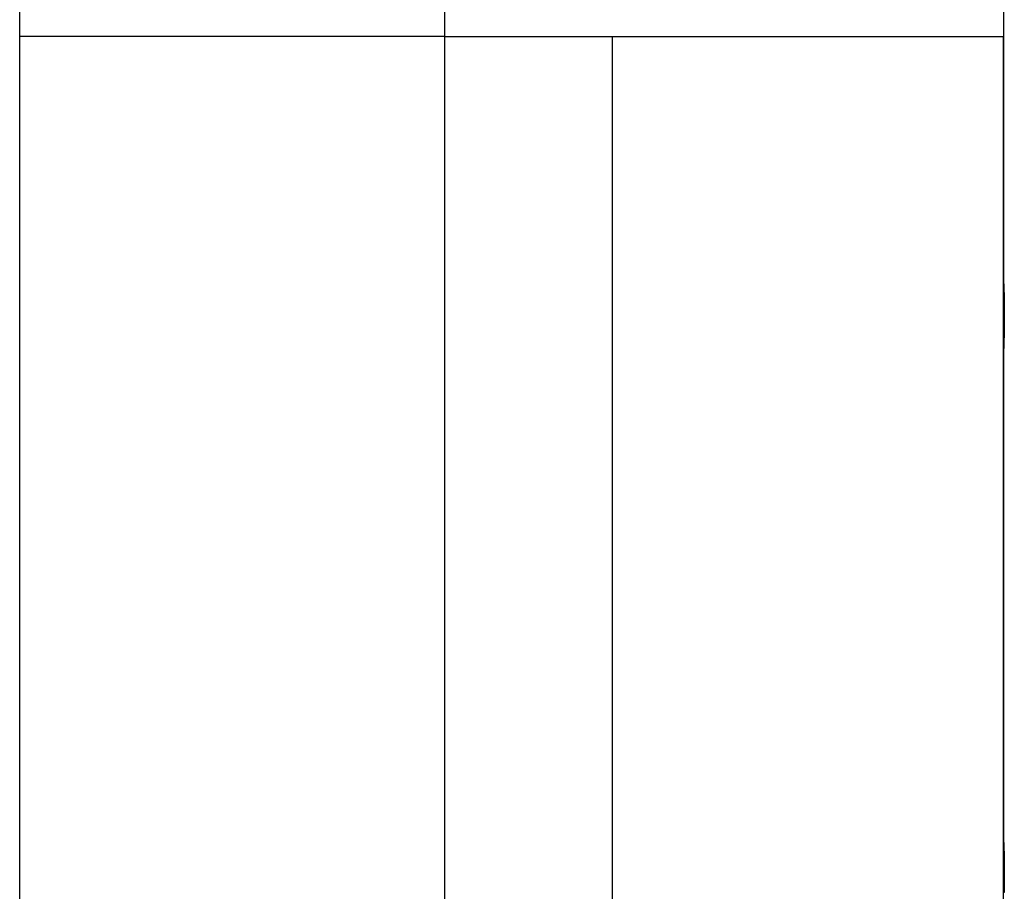
# Model space of a CAD drawing. Extents: x -66 to 65, y -27 to 27.
# Drawn here: x -11 to -10, y 6 to 7 of the extents above; entities that cross this region are included whole.
import ezdxf

# ---------------------------------------------------------------- set-up
doc = ezdxf.new("R2010")
doc.units = 0
doc.layers.get('0').update_dxf_attribs({"linetype": 'CONTINUOUS'})

msp = doc.modelspace()

# ---------------------------------------------------------------- linework, layer by layer
at = {"color": 0}
for points in [[(-10.1901, 10.709), (-10.1901, 6.819)], [(-10.1901, 10.709), (-10.1901, 6.819)], [(-10.1901, 10.709), (-10.1901, 6.819)], [(-10.1901, 10.709), (-10.1901, 6.819)], [(-10.1901, 10.709), (-10.1901, 6.819)], [(-10.1901, 10.709), (-10.1901, 6.819)], [(-10.1901, 10.709), (-10.1901, 6.819)], [(-10.1901, 10.709), (-10.1901, 6.819)], [(-10.1901, 10.709), (-10.1901, 6.819)], [(-10.1901, 10.709), (-10.1901, 6.819)], [(-10.1901, 10.709), (-10.1901, 6.819)], [(-10.1901, 10.709), (-10.1901, 6.819)], [(-10.1901, 10.709), (-10.1901, 6.819)], [(-10.1901, 10.709), (-10.1901, 6.819)], [(-10.1901, 10.709), (-10.1901, 6.819)], [(-10.1901, 10.709), (-10.1901, 6.819)], [(-10.1901, 10.709), (-10.1901, 6.819)], [(-10.1901, 10.709), (-10.1901, 6.819)], [(-10.1901, 10.709), (-10.1901, 6.819)], [(-10.1901, 10.709), (-10.1901, 6.819)], [(-10.1901, 10.709), (-10.1901, 6.819)], [(-11.0704, 7.039), (-11.0704, 7.2486)], [(-11.0704, 7.039), (-11.0704, 7.2486)], [(-11.0704, 7.039), (-11.0704, 7.2486)], [(-11.0704, 7.039), (-11.0704, 7.2486)], [(-11.0704, 7.039), (-11.0704, 7.2486)], [(-11.0704, 7.039), (-11.0704, 7.2486)], [(-11.0704, 7.039), (-11.0704, 7.2486)], [(-11.0704, 7.039), (-11.0704, 7.2486)], [(-11.0704, 7.039), (-11.0704, 7.2486)], [(-11.0704, 7.039), (-11.0704, 7.2486)], [(-11.0704, 7.039), (-11.0704, 7.2486)], [(-11.0704, 7.039), (-11.0704, 7.2486)], [(-11.0704, 7.039), (-11.0704, 7.2486)], [(-11.0704, 7.039), (-11.0704, 7.2486)], [(-11.0704, 7.039), (-11.0704, 7.2486)], [(-11.0704, 7.039), (-11.0704, 7.2486)], [(-11.0704, 7.039), (-11.0704, 7.2486)], [(-11.0704, 7.039), (-11.0704, 7.2486)], [(-11.0704, 7.039), (-11.0704, 7.2486)], [(-11.0704, 7.039), (-11.0704, 7.2486)], [(-11.0704, 7.039), (-11.0704, 7.2486)], [(-10.6904, 7.2486), (-10.6904, 7.039)], [(-10.6904, 7.2486), (-10.6904, 7.039)], [(-10.6904, 7.2486), (-10.6904, 7.039)], [(-10.6904, 7.2486), (-10.6904, 7.039)], [(-10.6904, 7.2486), (-10.6904, 7.039)], [(-10.6904, 7.2486), (-10.6904, 7.039)], [(-10.6904, 7.2486), (-10.6904, 7.039)], [(-10.6904, 7.2486), (-10.6904, 7.039)], [(-10.6904, 7.2486), (-10.6904, 7.039)], [(-10.6904, 7.2486), (-10.6904, 7.039)], [(-10.6904, 7.2486), (-10.6904, 7.039)], [(-10.6904, 7.2486), (-10.6904, 7.039)], [(-10.6904, 7.2486), (-10.6904, 7.039)], [(-10.6904, 7.2486), (-10.6904, 7.039)], [(-10.6904, 7.2486), (-10.6904, 7.039)], [(-10.6904, 7.2486), (-10.6904, 7.039)], [(-10.6904, 7.2486), (-10.6904, 7.039)], [(-10.6904, 7.2486), (-10.6904, 7.039)], [(-10.6904, 7.2486), (-10.6904, 7.039)], [(-10.6904, 7.2486), (-10.6904, 7.039)], [(-10.6904, 7.2486), (-10.6904, 7.039)], [(-11.0704, 7.039), (-11.0704, 7.039)], [(-11.0704, 6.1607), (-11.0704, 7.039)], [(-11.0704, 6.1607), (-11.0704, 7.039)], [(-11.0704, 6.1607), (-11.0704, 7.039)], [(-11.0704, 6.1607), (-11.0704, 7.039)], [(-11.0704, 6.1607), (-11.0704, 7.039)], [(-11.0704, 6.1607), (-11.0704, 7.039)], [(-11.0704, 6.1607), (-11.0704, 7.039)], [(-11.0704, 6.1607), (-11.0704, 7.039)], [(-11.0704, 6.1607), (-11.0704, 7.039)], [(-11.0704, 6.1607), (-11.0704, 7.039)], [(-11.0704, 6.1607), (-11.0704, 7.039)], [(-11.0704, 6.1607), (-11.0704, 7.039)], [(-11.0704, 6.1607), (-11.0704, 7.039)], [(-11.0704, 6.1607), (-11.0704, 7.039)], [(-11.0704, 6.1607), (-11.0704, 7.039)], [(-11.0704, 6.1607), (-11.0704, 7.039)], [(-11.0704, 6.1607), (-11.0704, 7.039)], [(-11.0704, 6.1607), (-11.0704, 7.039)], [(-11.0704, 6.1607), (-11.0704, 7.039)], [(-11.0704, 6.1607), (-11.0704, 7.039)], [(-11.0704, 6.1607), (-11.0704, 7.039)], [(-11.0704, 7.039), (-11.0704, 7.039)], [(-11.0704, 7.039), (-11.0704, 7.039)], [(-10.6904, 7.039), (-11.0704, 7.039)], [(-10.6904, 7.039), (-11.0704, 7.039)], [(-10.6904, 7.039), (-11.0704, 7.039)], [(-10.6904, 7.039), (-11.0704, 7.039)], [(-10.6904, 7.039), (-11.0704, 7.039)], [(-10.6904, 7.039), (-11.0704, 7.039)], [(-10.6904, 7.039), (-11.0704, 7.039)], [(-10.6904, 7.039), (-11.0704, 7.039)], [(-10.6904, 7.039), (-11.0704, 7.039)], [(-10.6904, 7.039), (-11.0704, 7.039)], [(-10.6904, 7.039), (-11.0704, 7.039)], [(-10.6904, 7.039), (-11.0704, 7.039)], [(-10.6904, 7.039), (-11.0704, 7.039)], [(-10.6904, 7.039), (-11.0704, 7.039)], [(-10.6904, 7.039), (-11.0704, 7.039)], [(-10.6904, 7.039), (-11.0704, 7.039)], [(-10.6904, 7.039), (-11.0704, 7.039)], [(-10.6904, 7.039), (-11.0704, 7.039)], [(-10.6904, 7.039), (-11.0704, 7.039)], [(-10.6904, 7.039), (-11.0704, 7.039)], [(-10.6904, 7.039), (-11.0704, 7.039)], [(-10.6904, 7.039), (-10.6904, 7.039)], [(-10.6904, 7.039), (-10.5404, 7.039)], [(-10.6904, 7.039), (-10.5404, 7.039)], [(-10.6904, 7.039), (-10.5404, 7.039)], [(-10.6904, 7.039), (-10.5404, 7.039)], [(-10.6904, 7.039), (-10.5404, 7.039)], [(-10.6904, 7.039), (-10.5404, 7.039)], [(-10.6904, 7.039), (-10.5404, 7.039)], [(-10.6904, 7.039), (-10.5404, 7.039)], [(-10.6904, 7.039), (-10.5404, 7.039)], [(-10.6904, 7.039), (-10.5404, 7.039)], [(-10.6904, 7.039), (-10.5404, 7.039)], [(-10.6904, 7.039), (-10.5404, 7.039)], [(-10.6904, 7.039), (-10.5404, 7.039)], [(-10.6904, 7.039), (-10.5404, 7.039)], [(-10.6904, 7.039), (-10.5404, 7.039)], [(-10.6904, 7.039), (-10.5404, 7.039)], [(-10.6904, 7.039), (-10.5404, 7.039)], [(-10.6904, 7.039), (-10.5404, 7.039)], [(-10.6904, 7.039), (-10.5404, 7.039)], [(-10.6904, 7.039), (-10.5404, 7.039)], [(-10.6904, 7.039), (-10.5404, 7.039)], [(-10.6904, 7.039), (-10.6904, 7.039)], [(-10.6904, 7.039), (-10.6904, 7.039)], [(-10.6904, 7.039), (-10.6904, 7.039)], [(-10.6904, 7.039), (-10.6904, 6.039)], [(-10.6904, 7.039), (-10.6904, 6.039)], [(-10.6904, 7.039), (-10.6904, 6.039)], [(-10.6904, 7.039), (-10.6904, 6.039)], [(-10.6904, 7.039), (-10.6904, 6.039)], [(-10.6904, 7.039), (-10.6904, 6.039)], [(-10.6904, 7.039), (-10.6904, 6.039)], [(-10.6904, 7.039), (-10.6904, 6.039)], [(-10.6904, 7.039), (-10.6904, 6.039)], [(-10.6904, 7.039), (-10.6904, 6.039)], [(-10.6904, 7.039), (-10.6904, 6.039)], [(-10.6904, 7.039), (-10.6904, 6.039)], [(-10.6904, 7.039), (-10.6904, 6.039)], [(-10.6904, 7.039), (-10.6904, 6.039)], [(-10.6904, 7.039), (-10.6904, 6.039)], [(-10.6904, 7.039), (-10.6904, 6.039)], [(-10.6904, 7.039), (-10.6904, 6.039)], [(-10.6904, 7.039), (-10.6904, 6.039)], [(-10.6904, 7.039), (-10.6904, 6.039)], [(-10.6904, 7.039), (-10.6904, 6.039)], [(-10.6904, 7.039), (-10.6904, 6.039)], [(-10.5404, 7.039), (-10.5404, 7.039)], [(-10.5404, 7.039), (-10.5404, 7.039)], [(-10.5404, 7.039), (-10.1904, 7.039)], [(-10.5404, 7.039), (-10.1904, 7.039)], [(-10.5404, 7.039), (-10.1904, 7.039)], [(-10.5404, 7.039), (-10.1904, 7.039)], [(-10.5404, 7.039), (-10.1904, 7.039)], [(-10.5404, 7.039), (-10.1904, 7.039)], [(-10.5404, 7.039), (-10.1904, 7.039)], [(-10.5404, 7.039), (-10.1904, 7.039)], [(-10.5404, 7.039), (-10.1904, 7.039)], [(-10.5404, 7.039), (-10.1904, 7.039)], [(-10.5404, 7.039), (-10.1904, 7.039)], [(-10.5404, 7.039), (-10.1904, 7.039)], [(-10.5404, 7.039), (-10.1904, 7.039)], [(-10.5404, 7.039), (-10.1904, 7.039)], [(-10.5404, 7.039), (-10.1904, 7.039)], [(-10.5404, 7.039), (-10.1904, 7.039)], [(-10.5404, 7.039), (-10.1904, 7.039)], [(-10.5404, 7.039), (-10.1904, 7.039)], [(-10.5404, 7.039), (-10.1904, 7.039)], [(-10.5404, 7.039), (-10.1904, 7.039)], [(-10.5404, 7.039), (-10.1904, 7.039)], [(-10.5404, 7.039), (-10.5404, 7.039)], [(-10.5404, 7.039), (-10.5404, 6.039)], [(-10.5404, 7.039), (-10.5404, 6.039)], [(-10.5404, 7.039), (-10.5404, 6.039)], [(-10.5404, 7.039), (-10.5404, 6.039)], [(-10.5404, 7.039), (-10.5404, 6.039)], [(-10.5404, 7.039), (-10.5404, 6.039)], [(-10.5404, 7.039), (-10.5404, 6.039)], [(-10.5404, 7.039), (-10.5404, 6.039)], [(-10.5404, 7.039), (-10.5404, 6.039)], [(-10.5404, 7.039), (-10.5404, 6.039)], [(-10.5404, 7.039), (-10.5404, 6.039)], [(-10.5404, 7.039), (-10.5404, 6.039)], [(-10.5404, 7.039), (-10.5404, 6.039)], [(-10.5404, 7.039), (-10.5404, 6.039)], [(-10.5404, 7.039), (-10.5404, 6.039)], [(-10.5404, 7.039), (-10.5404, 6.039)], [(-10.5404, 7.039), (-10.5404, 6.039)], [(-10.5404, 7.039), (-10.5404, 6.039)], [(-10.5404, 7.039), (-10.5404, 6.039)], [(-10.5404, 7.039), (-10.5404, 6.039)], [(-10.5404, 7.039), (-10.5404, 6.039)], [(-10.1904, 7.039), (-10.1904, 7.039)], [(-10.1904, 7.039), (-10.1904, 7.039)], [(-10.1904, 7.039), (-10.1904, 6.039)], [(-10.1904, 7.039), (-10.1904, 6.039)], [(-10.1904, 7.039), (-10.1904, 6.039)], [(-10.1904, 7.039), (-10.1904, 6.039)], [(-10.1904, 7.039), (-10.1904, 6.039)], [(-10.1904, 7.039), (-10.1904, 6.039)], [(-10.1904, 7.039), (-10.1904, 6.039)], [(-10.1904, 7.039), (-10.1904, 6.039)], [(-10.1904, 7.039), (-10.1904, 6.039)], [(-10.1904, 7.039), (-10.1904, 6.039)], [(-10.1904, 7.039), (-10.1904, 6.039)], [(-10.1904, 7.039), (-10.1904, 6.039)], [(-10.1904, 7.039), (-10.1904, 6.039)], [(-10.1904, 7.039), (-10.1904, 6.039)], [(-10.1904, 7.039), (-10.1904, 6.039)], [(-10.1904, 7.039), (-10.1904, 6.039)], [(-10.1904, 7.039), (-10.1904, 6.039)], [(-10.1904, 7.039), (-10.1904, 6.039)], [(-10.1904, 7.039), (-10.1904, 6.039)], [(-10.1904, 7.039), (-10.1904, 6.039)], [(-10.1904, 7.039), (-10.1904, 6.039)], [(-10.1901, 6.819), (-10.1901, 6.819), (-10.1901, 6.8188), (-10.1901, 6.8188), (-10.1901, 6.8188), (-10.1901, 6.8188), (-10.1901, 6.8187), (-10.1901, 6.8187), (-10.1901, 6.8187), (-10.1901, 6.8187), (-10.1901, 6.8184), (-10.1901, 6.8184), (-10.1901, 6.8183), (-10.1901, 6.8183), (-10.1901, 6.818), (-10.1901, 6.818), (-10.1901, 6.818), (-10.1901, 6.818), (-10.1901, 6.818), (-10.1898, 6.8176), (-10.1898, 6.8173), (-10.1898, 6.817), (-10.1898, 6.8167), (-10.1898, 6.8162), (-10.1898, 6.8159), (-10.1898, 6.8155), (-10.1898, 6.8152), (-10.1898, 6.8146), (-10.1898, 6.8141), (-10.1898, 6.8135), (-10.1898, 6.8132), (-10.1898, 6.8126), (-10.1898, 6.812), (-10.1898, 6.8114), (-10.1898, 6.8109), (-10.1898, 6.8109), (-10.1895, 6.8097), (-10.1895, 6.8085), (-10.1895, 6.8073), (-10.1895, 6.8061), (-10.1895, 6.8046), (-10.1895, 6.8034), (-10.1895, 6.8019), (-10.1895, 6.8007), (-10.1895, 6.7992), (-10.1895, 6.7977), (-10.1895, 6.7962), (-10.1895, 6.7947), (-10.1895, 6.7931), (-10.1895, 6.7916), (-10.1895, 6.7901), (-10.1895, 6.7886), (-10.1895, 6.7886), (-10.1895, 6.7871), (-10.1895, 6.7858), (-10.1895, 6.7843), (-10.1895, 6.7831), (-10.1895, 6.7816), (-10.1895, 6.7804), (-10.1895, 6.7792), (-10.1895, 6.778), (-10.1895, 6.7767), (-10.1895, 6.7755), (-10.1895, 6.7743), (-10.1895, 6.7731), (-10.1895, 6.7719), (-10.1895, 6.7709), (-10.1895, 6.7698), (-10.1898, 6.7689), (-10.1898, 6.7689), (-10.1898, 6.768), (-10.1898, 6.7671), (-10.1898, 6.7662), (-10.1898, 6.7656), (-10.1898, 6.7647), (-10.1898, 6.7641), (-10.1898, 6.7635), (-10.1899, 6.7629), (-10.1899, 6.7623), (-10.1899, 6.7617), (-10.1899, 6.7611), (-10.1899, 6.7608), (-10.1899, 6.7604), (-10.1899, 6.7601), (-10.1899, 6.7598), (-10.1901, 6.7596), (-10.1901, 6.7596), (-10.1901, 6.7593), (-10.1901, 6.7593), (-10.1901, 6.7593), (-10.1901, 6.7593), (-10.1901, 6.7591), (-10.1901, 6.7591), (-10.1901, 6.7591), (-10.1901, 6.7591), (-10.1901, 6.759), (-10.1901, 6.759), (-10.1901, 6.759), (-10.1901, 6.759), (-10.1901, 6.759), (-10.1901, 6.759), (-10.1901, 6.759), (-10.1901, 6.759)], [(-10.1901, 6.819), (-10.1901, 6.819)], [(-10.1901, 6.819), (-10.1901, 6.819), (-10.1901, 6.8187), (-10.1901, 6.8187), (-10.1901, 6.8187), (-10.1901, 6.8187), (-10.1901, 6.8186), (-10.1901, 6.8186), (-10.1901, 6.8186), (-10.1901, 6.8186), (-10.1901, 6.8183), (-10.1901, 6.8183), (-10.1901, 6.8183), (-10.1901, 6.8183), (-10.1901, 6.8181), (-10.1901, 6.8181), (-10.1901, 6.8181), (-10.1901, 6.8181), (-10.1901, 6.8181), (-10.1898, 6.8177), (-10.1898, 6.8174), (-10.1898, 6.8171), (-10.1898, 6.8168), (-10.1898, 6.8162), (-10.1898, 6.8159), (-10.1898, 6.8155), (-10.1898, 6.8152), (-10.1898, 6.8146), (-10.1898, 6.8141), (-10.1898, 6.8135), (-10.1898, 6.8131), (-10.1898, 6.8125), (-10.1898, 6.8119), (-10.1898, 6.8113), (-10.1898, 6.8107), (-10.1898, 6.8107), (-10.1895, 6.8095), (-10.1895, 6.8083), (-10.1895, 6.8071), (-10.1895, 6.8059), (-10.1895, 6.8045), (-10.1895, 6.8033), (-10.1895, 6.8019), (-10.1895, 6.8007), (-10.1895, 6.7992), (-10.1895, 6.7978), (-10.1895, 6.7963), (-10.1895, 6.795), (-10.1895, 6.7935), (-10.1895, 6.792), (-10.1895, 6.7905), (-10.1895, 6.789)], [(-10.1901, 6.759), (-10.1901, 6.759), (-10.1901, 6.759), (-10.1901, 6.759), (-10.1901, 6.759), (-10.1901, 6.759), (-10.1901, 6.759), (-10.1901, 6.759), (-10.1901, 6.759), (-10.1901, 6.7591), (-10.1901, 6.7591), (-10.1901, 6.7591), (-10.1901, 6.7591), (-10.1901, 6.7594), (-10.1901, 6.7594), (-10.1901, 6.7594), (-10.1901, 6.7594), (-10.1901, 6.7597), (-10.1901, 6.7597), (-10.1898, 6.76), (-10.1898, 6.7604), (-10.1898, 6.7609), (-10.1898, 6.7615), (-10.1898, 6.7621), (-10.1898, 6.7629), (-10.1898, 6.7638), (-10.1898, 6.7647), (-10.1897, 6.7656), (-10.1897, 6.7666), (-10.1897, 6.7676), (-10.1897, 6.7688), (-10.1897, 6.77), (-10.1897, 6.7712), (-10.1897, 6.7725), (-10.1897, 6.774), (-10.1897, 6.774), (-10.1895, 6.7748), (-10.1895, 6.7757), (-10.1895, 6.7766), (-10.1895, 6.7775), (-10.1895, 6.7784), (-10.1895, 6.7793), (-10.1895, 6.7802), (-10.1895, 6.7812), (-10.1895, 6.7821), (-10.1895, 6.783), (-10.1895, 6.7839), (-10.1895, 6.7851), (-10.1895, 6.786), (-10.1895, 6.7869), (-10.1895, 6.7878), (-10.1895, 6.789)], [(-10.19, 6.7634), (-10.19, 6.7634), (-10.1897, 6.7634), (-10.1897, 6.7637), (-10.1897, 6.764), (-10.1897, 6.7644), (-10.1897, 6.7648), (-10.1897, 6.7654), (-10.1897, 6.766), (-10.1897, 6.7668), (-10.1897, 6.7674), (-10.1897, 6.7682), (-10.1897, 6.7691), (-10.1897, 6.77), (-10.1897, 6.7709), (-10.1897, 6.7719), (-10.1897, 6.7728), (-10.1897, 6.774), (-10.1897, 6.774), (-10.1895, 6.7748), (-10.1895, 6.7757), (-10.1895, 6.7766), (-10.1895, 6.7775), (-10.1895, 6.7784), (-10.1895, 6.7793), (-10.1895, 6.7802), (-10.1895, 6.7812), (-10.1895, 6.7821), (-10.1895, 6.783), (-10.1895, 6.7839), (-10.1895, 6.7851), (-10.1895, 6.786), (-10.1895, 6.7869), (-10.1895, 6.7878), (-10.1895, 6.789)], [(-10.1901, 6.759), (-10.1901, 6.759)], [(-10.1901, 6.759), (-10.1901, 6.319)], [(-10.1901, 6.759), (-10.1901, 6.319)], [(-10.1901, 6.759), (-10.1901, 6.319)], [(-10.1901, 6.759), (-10.1901, 6.319)], [(-10.1901, 6.759), (-10.1901, 6.319)], [(-10.1901, 6.759), (-10.1901, 6.319)], [(-10.1901, 6.759), (-10.1901, 6.319)], [(-10.1901, 6.759), (-10.1901, 6.319)], [(-10.1901, 6.759), (-10.1901, 6.319)], [(-10.1901, 6.759), (-10.1901, 6.319)], [(-10.1901, 6.759), (-10.1901, 6.319)], [(-10.1901, 6.759), (-10.1901, 6.319)], [(-10.1901, 6.759), (-10.1901, 6.319)], [(-10.1901, 6.759), (-10.1901, 6.319)], [(-10.1901, 6.759), (-10.1901, 6.319)], [(-10.1901, 6.759), (-10.1901, 6.319)], [(-10.1901, 6.759), (-10.1901, 6.319)], [(-10.1901, 6.759), (-10.1901, 6.319)], [(-10.1901, 6.759), (-10.1901, 6.319)], [(-10.1901, 6.759), (-10.1901, 6.319)], [(-10.1901, 6.759), (-10.1901, 6.319)], [(-10.1901, 6.319), (-10.1901, 6.319), (-10.1901, 6.3188), (-10.1901, 6.3188), (-10.1901, 6.3188), (-10.1901, 6.3188), (-10.1901, 6.3187), (-10.1901, 6.3187), (-10.1901, 6.3187), (-10.1901, 6.3187), (-10.1901, 6.3184), (-10.1901, 6.3184), (-10.1901, 6.3183), (-10.1901, 6.3183), (-10.1901, 6.318), (-10.1901, 6.318), (-10.1901, 6.318), (-10.1901, 6.318), (-10.1901, 6.318), (-10.1898, 6.3176), (-10.1898, 6.3173), (-10.1898, 6.317), (-10.1898, 6.3167), (-10.1898, 6.3162), (-10.1898, 6.3159), (-10.1898, 6.3155), (-10.1898, 6.3152), (-10.1898, 6.3146), (-10.1898, 6.3141), (-10.1898, 6.3135), (-10.1898, 6.3132), (-10.1898, 6.3126), (-10.1898, 6.312), (-10.1898, 6.3114), (-10.1898, 6.3109), (-10.1898, 6.3109), (-10.1895, 6.3097), (-10.1895, 6.3085), (-10.1895, 6.3073), (-10.1895, 6.3061), (-10.1895, 6.3046), (-10.1895, 6.3034), (-10.1895, 6.3019), (-10.1895, 6.3007), (-10.1895, 6.2992), (-10.1895, 6.2977), (-10.1895, 6.2962), (-10.1895, 6.2947), (-10.1895, 6.2931), (-10.1895, 6.2916), (-10.1895, 6.2901), (-10.1895, 6.2886), (-10.1895, 6.2886), (-10.1895, 6.2871), (-10.1895, 6.2858), (-10.1895, 6.2843), (-10.1895, 6.2831), (-10.1895, 6.2816), (-10.1895, 6.2804), (-10.1895, 6.2792), (-10.1895, 6.278), (-10.1895, 6.2767), (-10.1895, 6.2755), (-10.1895, 6.2743), (-10.1895, 6.2731)], [(-10.1901, 6.319), (-10.1901, 6.319)], [(-10.1901, 6.319), (-10.1901, 6.319), (-10.1901, 6.3187), (-10.1901, 6.3187), (-10.1901, 6.3187), (-10.1901, 6.3187), (-10.1901, 6.3186), (-10.1901, 6.3186), (-10.1901, 6.3186), (-10.1901, 6.3186), (-10.1901, 6.3183), (-10.1901, 6.3183), (-10.1901, 6.3183), (-10.1901, 6.3183), (-10.1901, 6.3181), (-10.1901, 6.3181), (-10.1901, 6.3181), (-10.1901, 6.3181), (-10.1901, 6.3181), (-10.1898, 6.3177), (-10.1898, 6.3174), (-10.1898, 6.3171), (-10.1898, 6.3168), (-10.1898, 6.3162), (-10.1898, 6.3159), (-10.1898, 6.3155), (-10.1898, 6.3152), (-10.1898, 6.3146), (-10.1898, 6.3141), (-10.1898, 6.3135), (-10.1898, 6.3131), (-10.1898, 6.3125), (-10.1898, 6.3119), (-10.1898, 6.3113), (-10.1898, 6.3107), (-10.1898, 6.3107), (-10.1895, 6.3095), (-10.1895, 6.3083), (-10.1895, 6.3071), (-10.1895, 6.3059), (-10.1895, 6.3045), (-10.1895, 6.3033), (-10.1895, 6.3019), (-10.1895, 6.3007), (-10.1895, 6.2992), (-10.1895, 6.2978), (-10.1895, 6.2963), (-10.1895, 6.295), (-10.1895, 6.2935), (-10.1895, 6.292), (-10.1895, 6.2905), (-10.1895, 6.289)], [(-10.1897, 6.2725), (-10.1897, 6.274), (-10.1897, 6.274), (-10.1895, 6.2748), (-10.1895, 6.2757), (-10.1895, 6.2766), (-10.1895, 6.2775), (-10.1895, 6.2784), (-10.1895, 6.2793), (-10.1895, 6.2802), (-10.1895, 6.2812), (-10.1895, 6.2821), (-10.1895, 6.283), (-10.1895, 6.2839), (-10.1895, 6.2851), (-10.1895, 6.286), (-10.1895, 6.2869), (-10.1895, 6.2878), (-10.1895, 6.289)]]:
    msp.add_lwpolyline(points, dxfattribs=at)

doc.saveas('drawing.dxf')
